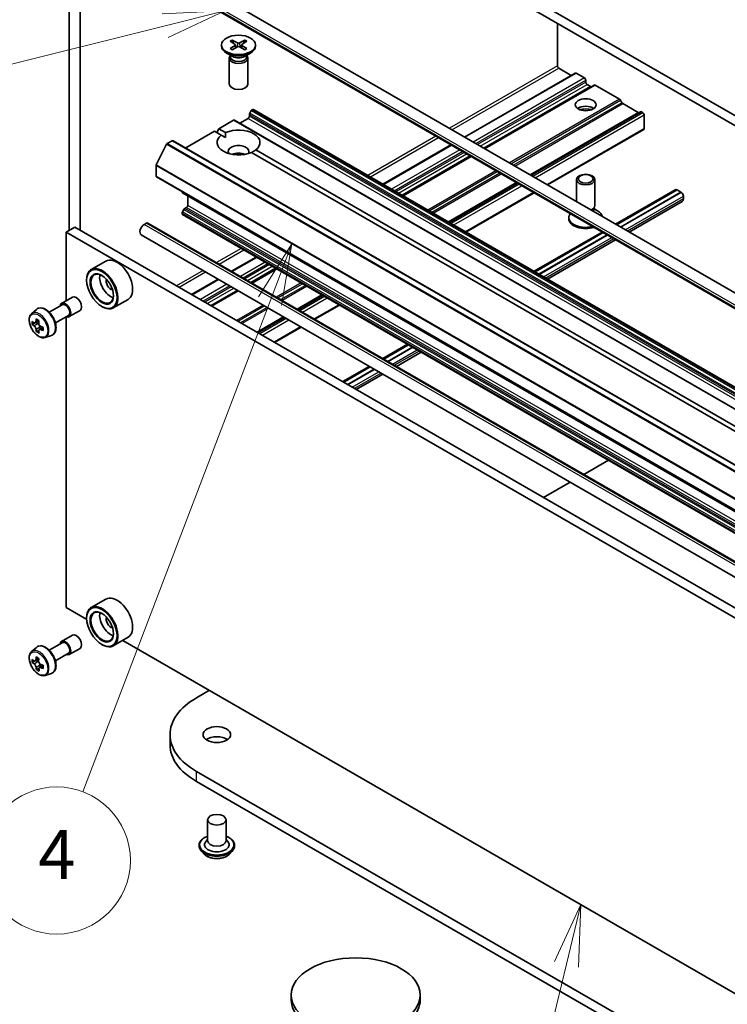
# Model space of a CAD drawing. Units: millimetres. Extents: x 7 to 8669, y 4 to 1550.
# Drawn here: x 136 to 151, y 48 to 68 of the extents above; entities that cross this region are included whole.
import ezdxf

# ---------------------------------------------------------------- set-up
doc = ezdxf.new("R2010")
doc.units = ezdxf.units.MM
doc.header["$LTSCALE"] = 0.5
for name, color, linetype, lineweight in [('Symbol (TK)', 100, 'Continuous', 18), ('Visible (ISO)', 7, 'Continuous', 35), ('Visible Narrow (ISO)', 7, 'Continuous', 25)]:
    doc.layers.add(name, color=color, linetype=linetype, lineweight=lineweight)
doc.styles.add('Note Text (TK2)', font='MS PGothic.ttf')

# ---------------------------------------------------------------- blocks, each defined once
blk = doc.blocks.new('Balloon4')
at = {"layer": 'Symbol (TK)', "color": 100}
for p, q in [((283.856, 126.876), (282.499, 124.717)), ((282.966, 124.539), (283.856, 126.876)), ((283.434, 124.362), (283.856, 126.876)), ((282.966, 124.539), (275.346, 104.533))]:
    blk.add_line(p, q, dxfattribs=at)
at = {"layer": 'Symbol (TK)'}
blk.add_circle((274.279, 101.733), 3, dxfattribs=at)
at = {"layer": 'Symbol (TK)', "color": 7, "insert": (274.279, 101.715), "char_height": 2, "attachment_point": 5, "style": 'Note Text (TK2)'}
blk.add_mtext('4', dxfattribs=at)
blk = doc.blocks.new('Balloon5')
at = {"layer": 'Symbol (TK)', "color": 100}
for p, q in [((295.631, 99.935), (294.559, 97.622)), ((295.045, 97.505), (295.631, 99.935)), ((295.531, 97.388), (295.631, 99.935)), ((295.045, 97.505), (292.803, 88.199))]:
    blk.add_line(p, q, dxfattribs=at)
at = {"layer": 'Symbol (TK)'}
blk.add_circle((292.103, 85.293), 3, dxfattribs=at)
at = {"layer": 'Symbol (TK)', "color": 7, "insert": (292.103, 85.287), "char_height": 2, "attachment_point": 5, "style": 'Note Text (TK2)'}
blk.add_mtext('5', dxfattribs=at)
blk = doc.blocks.new('Balloon12')
at = {"layer": 'Symbol (TK)', "color": 100}
for p, q in [((281.123, 136.372), (278.576, 136.249)), ((278.698, 135.764), (281.123, 136.372)), ((278.82, 135.279), (281.123, 136.372)), ((278.698, 135.764), (270.59, 133.73))]:
    blk.add_line(p, q, dxfattribs=at)
at = {"layer": 'Symbol (TK)'}
blk.add_circle((267.691, 133.003), 3, dxfattribs=at)
at = {"layer": 'Symbol (TK)', "color": 7, "insert": (267.691, 132.997), "char_height": 2, "attachment_point": 5, "style": 'Note Text (TK2)'}
blk.add_mtext('9', dxfattribs=at)

msp = doc.modelspace()

# ---------------------------------------------------------------- linework, layer by layer
at = {"layer": 'Visible (ISO)'}
for p, q in [((174.4558, 52.4782), (139.9843, 72.3803)), ((139.9843, 72.1762), (174.4558, 52.2741)), ((137.3945, 69.5472), (137.3945, 63.7153)), ((137.6155, 63.7153), (137.6155, 69.145)), ((175.5082, 48.256), (140.0645, 68.7194)), ((175.3703, 48.0171), (139.9265, 68.4805)), ((147.3382, 67.9304), (147.3382, 67.0629)), ((140.4979, 67.4912), (140.4979, 67.4661)), ((140.6698, 67.5649), (140.7721, 67.5024)), ((140.6698, 67.4176), (140.7721, 67.4801)), ((140.7141, 67.5905), (140.8224, 67.5314)), ((140.7141, 67.392), (140.8224, 67.4511)), ((140.738, 67.5232), (140.7219, 67.58)), ((140.7797, 67.4922), (140.7863, 67.4314)), ((140.9692, 67.5905), (140.861, 67.5314)), ((140.9692, 67.392), (140.861, 67.4511)), ((140.9036, 67.4922), (140.8971, 67.4314)), ((141.0136, 67.5649), (140.9112, 67.5024)), ((141.0136, 67.4176), (140.9112, 67.4801)), ((140.9614, 67.58), (140.9453, 67.5232)), ((141.1854, 67.4912), (141.1854, 67.4661)), ((140.7226, 67.2541), (140.5986, 67.3257)), ((140.6733, 67.2698), (140.6663, 67.259)), ((140.6733, 67.2826), (140.6733, 67.2521)), ((140.9607, 67.2541), (141.0847, 67.3257)), ((141.01, 67.2826), (141.01, 67.2521)), ((141.01, 67.2698), (141.0171, 67.259)), ((140.6542, 67.2208), (140.6542, 66.6904)), ((141.0292, 67.2208), (141.0292, 66.6904)), ((147.6995, 66.9168), (145.4432, 65.6141)), ((147.3647, 67.017), (147.6189, 66.8702)), ((147.7183, 66.9149), (147.8862, 66.818)), ((148.0862, 66.6731), (145.8475, 65.3806)), ((147.9127, 66.772), (147.9127, 66.7312)), ((147.9393, 66.6853), (148.0122, 66.6431)), ((148.6044, 66.3829), (148.1049, 66.6713)), ((148.6519, 66.3134), (148.6232, 66.3631)), ((148.9801, 66.115), (148.6706, 66.2937)), ((141.0626, 66.0372), (141.0626, 66.0755)), ((141.0991, 66.1513), (141.0704, 66.1017)), ((141.1178, 66.1711), (141.1245, 66.175)), ((174.7308, 46.785), (141.1433, 66.1768)), ((149.0275, 66.1297), (146.7888, 64.8371)), ((149.0795, 66.1086), (149.0463, 66.1278)), ((149.106, 65.7871), (149.106, 66.0627)), ((140.4439, 65.782), (140.7423, 65.9543)), ((174.3486, 46.5644), (140.7611, 65.9562)), ((140.8682, 65.8943), (141.0361, 65.9913)), ((139.7655, 65.3903), (140.3555, 65.731)), ((140.4913, 65.6526), (140.3555, 65.731)), ((140.3997, 65.7055), (140.4439, 65.782)), ((140.4439, 65.782), (140.5797, 65.7037)), ((140.5765, 65.6034), (140.4913, 65.6526)), ((147.1357, 64.6369), (149.0982, 65.77)), ((139.378, 65.4654), (139.1664, 65.0501)), ((139.3915, 65.4806), (139.4893, 65.5371)), ((173.0957, 46.1471), (139.5081, 65.5389)), ((145.1673, 65.4548), (143.7806, 64.6542)), ((157.003, 56.1196), (141.1037, 65.2991)), ((141.1921, 65.3501), (157.0914, 56.1706)), ((139.1623, 64.8175), (139.1623, 65.0347)), ((145.5716, 65.2213), (144.1849, 64.4207)), ((172.7576, 45.4086), (139.1701, 64.8004)), ((146.5129, 64.6779), (145.1262, 63.8773)), ((147.7252, 64.2965), (147.7252, 64.7461)), ((148.1002, 64.2157), (148.1002, 64.7461)), ((139.6926, 64.4934), (139.6926, 64.4987)), ((139.7004, 64.4763), (173.288, 45.0845)), ((145.4731, 63.677), (146.8598, 64.4776)), ((148.5224, 63.8363), (149.7376, 64.5379)), ((149.7733, 64.5343), (148.5433, 63.8242)), ((149.8529, 64.4884), (148.6229, 63.7783)), ((149.8529, 64.4864), (148.6246, 63.7772)), ((149.7689, 64.5348), (149.7715, 64.5333)), ((149.7733, 64.5343), (149.8529, 64.4884)), ((149.8529, 64.4884), (149.8529, 64.4864)), ((149.8529, 64.4864), (149.8573, 64.4838)), ((139.8075, 64.2205), (139.8075, 64.4144)), ((148.7983, 63.677), (149.8756, 64.299)), ((149.9015, 64.4073), (149.9015, 64.3562)), ((139.6926, 64.0521), (139.6926, 64.0598)), ((139.7291, 64.1356), (139.7004, 64.0859)), ((173.288, 44.6431), (139.7004, 64.0349)), ((139.7478, 64.1554), (139.781, 64.1746)), ((148.0702, 64.1501), (148.0881, 64.1774)), ((148.0811, 64.1137), (148.0811, 64.1667)), ((148.0811, 64.1539), (148.1558, 64.1108)), ((138.9219, 63.8316), (138.9661, 63.8571)), ((138.9973, 63.8602), (172.4081, 44.5705)), ((147.569, 63.9453), (147.569, 63.9704)), ((137.505, 63.7791), (137.3282, 63.677)), ((137.3282, 62.2755), (137.3282, 63.677)), ((137.3282, 63.677), (170.8716, 44.3107)), ((137.505, 63.7791), (171.0484, 44.4128)), ((146.8598, 62.8764), (148.2465, 63.677)), ((148.2674, 63.6649), (146.8807, 62.8643)), ((138.8594, 63.6213), (172.2702, 44.3316)), ((148.347, 63.619), (146.9603, 62.8184)), ((148.3488, 63.618), (146.9621, 62.8173)), ((147.1357, 62.7171), (148.5224, 63.5177)), ((138.1418, 63.0844), (137.8413, 62.9109)), ((141.2042, 63.1667), (140.7014, 62.8764)), ((141.6085, 62.9333), (141.1057, 62.643)), ((137.7481, 62.6947), (137.7481, 62.7049)), ((140.4255, 62.7171), (139.8849, 62.405)), ((140.8298, 62.4837), (140.2892, 62.1716)), ((137.2369, 62.2227), (137.4578, 62.3503)), ((138.5918, 62.3049), (138.2913, 62.1314)), ((142.5498, 62.3898), (142.047, 62.0995)), ((136.6263, 62.0127), (136.7262, 62.1005)), ((136.9865, 62.0421), (137.2525, 62.1956)), ((137.3931, 61.9521), (137.6141, 62.0796)), ((138.0574, 62.1588), (138.0663, 62.1537)), ((142.3939, 61.8992), (142.8967, 62.1895)), ((136.6968, 61.8235), (136.6406, 61.7911)), ((136.7756, 61.8682), (136.7019, 61.8256)), ((136.7152, 61.8333), (136.7553, 61.8109)), ((137.1115, 61.8256), (137.3775, 61.9791)), ((137.3282, 56.0223), (137.3282, 61.9507)), ((141.7711, 61.9402), (141.2306, 61.6281)), ((136.7749, 61.6773), (136.7248, 61.6484)), ((136.8597, 61.7324), (136.784, 61.6886)), ((136.7979, 61.7386), (136.7985, 61.697)), ((141.5774, 61.4278), (142.118, 61.7399)), ((136.906, 61.5283), (137.032, 61.5709)), ((143.7806, 61.0986), (144.2834, 61.3889)), ((144.3044, 61.3768), (143.8015, 61.0865)), ((144.3839, 61.3309), (143.8811, 61.0406)), ((144.3857, 61.3299), (143.8829, 61.0396)), ((144.0565, 60.9393), (144.5593, 61.2296)), ((142.9641, 60.6272), (143.5047, 60.9393)), ((143.5257, 60.9272), (142.9851, 60.6151)), ((143.6052, 60.8813), (143.0646, 60.5692)), ((143.607, 60.8803), (143.0664, 60.5682)), ((143.24, 60.468), (143.7806, 60.78)), ((147.8718, 58.7365), (148.3746, 59.0268)), ((147.0554, 58.2652), (147.5959, 58.5773)), ((137.7489, 55.7795), (137.3282, 56.0223)), ((138.1418, 56.1952), (137.8413, 56.0217)), ((137.7481, 55.8055), (137.7481, 55.8157)), ((137.2369, 55.3335), (137.4578, 55.4611)), ((138.5918, 55.4157), (138.2913, 55.2422)), ((136.6263, 55.1235), (136.7262, 55.2113)), ((136.9865, 55.1529), (137.2525, 55.3064)), ((138.0574, 55.2696), (138.0663, 55.2645)), ((153.482, 46.696), (138.4853, 55.3543)), ((137.1115, 54.9364), (137.3775, 55.0899)), ((137.3931, 55.0629), (137.6141, 55.1905)), ((136.7149, 54.9421), (136.6411, 54.8994)), ((136.7735, 54.9777), (136.7007, 54.9357)), ((136.7149, 54.9438), (136.7149, 54.9421)), ((136.7149, 54.9421), (136.7558, 54.92)), ((136.8601, 54.8435), (136.7851, 54.8002)), ((136.7991, 54.8482), (136.8003, 54.8089)), ((136.7751, 54.7855), (136.7267, 54.7576)), ((136.906, 54.6391), (137.032, 54.6817)), ((139.9843, 54.1827), (140.2495, 54.3358)), ((139.4461, 53.2284), (139.4461, 53.4325)), ((165.446, 37.9821), (139.9843, 52.6824)), ((139.9843, 52.4782), (165.446, 37.7779)), ((140.2122, 51.6975), (140.2122, 51.2688)), ((140.5872, 51.6975), (140.5872, 51.2688)), ((140.2122, 51.294), (140.1755, 51.2509)), ((140.5872, 51.294), (140.624, 51.2509)), ((140.0372, 51.1769), (140.0372, 51.1728)), ((140.1434, 50.9974), (140.0814, 51.0665)), ((140.6561, 50.9974), (140.7181, 51.0665)), ((140.7622, 51.1769), (140.7622, 51.1728)), ((141.9157, 48.0232), (141.9157, 48.1253)), ((144.5407, 48.0232), (144.5407, 48.1253))]:
    msp.add_line(p, q, dxfattribs=at)
for centre, major_axis in [((140.8417, 67.4912), (-0.3438, 0)), ((147.9127, 66.2719), (-0.2125, 0)), ((147.9127, 64.7461), (-0.1875, 0)), ((147.9127, 64.7618), (0.1492, 0)), ((138.0574, 62.516), (-0.2188, 0.3789)), ((138.0574, 62.516), (0.1688, -0.2923)), ((138.0574, 55.6269), (-0.2188, 0.3789)), ((138.0574, 55.6269), (0.1688, -0.2923)), ((140.3997, 53.4325), (-0.2812, 0)), ((140.3997, 51.6975), (-0.1875, 0)), ((143.2282, 48.1253), (1.3125, 0))]:
    msp.add_ellipse(centre, major_axis=major_axis, ratio=0.5773503, dxfattribs=at)
for centre, major_axis, ratio, start_param, end_param in [((140.8417, 67.4661), (0.3438, 0), 0.5773503, 3.1415927, 6.2831853), ((140.7517, 67.4912), (0.0281, 0), 0.5773503, 5.5259224, 7.0404483), ((140.8417, 67.5432), (0.0281, 0), 0.5773503, 3.955126, 5.4696519), ((140.8417, 67.4393), (-0.0281, 0), 0.5773503, 3.955126, 5.4696519), ((140.9317, 67.4912), (-0.0281, 0), 0.5773503, 5.5259224, 7.0404483), ((140.8417, 67.2208), (0.1875, 0), 0.5773503, 2.7802255, 6.6445524), ((140.8417, 67.2521), (0.1683, 0), 0.5773503, 3.1415927, 6.2831853), ((140.8417, 67.3228), (-0.1683, 0), 0.5773503, 0.7853982, 2.3561945), ((147.3647, 67.0476), (-0.0187, 0.0325), 0.5773503, 0.7853982, 2.3561945), ((147.7183, 66.8843), (-0.0187, 0.0325), 0.5773503, 5.4977871, 6.2831853), ((140.8417, 66.6904), (0.1875, 0), 0.5773503, 3.1415927, 6.2831853), ((147.8862, 66.7873), (-0.0188, 0.0325), 0.5773503, 3.9269908, 5.4977871), ((147.9393, 66.7159), (-0.0187, 0.0325), 0.5773503, 0.7853982, 2.3561945), ((148.0122, 66.6738), (0.0187, -0.0325), 0.5773503, 5.4977871, 6.2831853), ((148.1049, 66.6407), (-0.0187, 0.0325), 0.5773503, 5.4977871, 6.2831853), ((147.9127, 66.1188), (0.2125, 0), 0.5773503, 0.6737459, 2.4678467), ((148.6044, 66.3523), (-0.0187, 0.0325), 0.5773503, 4.712389, 5.4977871), ((148.6706, 66.3243), (-0.0187, 0.0325), 0.5773503, 1.5707963, 2.3561945), ((141.0361, 66.0219), (-0.0188, -0.0325), 0.5773503, 0.7853982, 2.3561945), ((141.0892, 66.0908), (-0.0187, -0.0325), 0.5773503, 4.712389, 5.4977871), ((141.1178, 66.1405), (-0.0187, -0.0325), 0.5773503, 3.9269908, 4.712389), ((141.1245, 66.1443), (0.0187, 0.0325), 0.5773503, 0, 0.7853982), ((147.9127, 65.9351), (-0.4375, 0), 0.5773503, 4.4052971, 5.0194809), ((148.9801, 66.1456), (0.0188, -0.0325), 0.5773503, 5.4977871, 6.2831853), ((149.0463, 66.0972), (-0.0187, 0.0325), 0.5773503, 5.4977871, 6.2831853), ((149.0795, 66.078), (-0.0188, 0.0325), 0.5773503, 3.9269908, 5.4977871), ((140.7423, 65.9237), (0.0187, 0.0325), 0.5773503, 0, 0.7853982), ((140.8417, 65.5014), (-0.4375, 0), 0.5773503, 5.6411347, 8.4960322), ((140.8417, 65.5014), (0.4375, 0), 0.5773503, 5.6411347, 8.4960322), ((149.0795, 65.8024), (0.0188, -0.0325), 0.5773503, 0, 0.7853982), ((139.3915, 65.4602), (-0.0125, -0.0217), 0.5773503, 3.9269908, 4.8030489), ((139.4893, 65.5065), (0.0187, 0.0325), 0.5773503, 0, 0.7853982), ((140.8417, 65.3176), (0.2125, 0), 0.5773503, 5.9439605, 9.7640027), ((140.8417, 65.1646), (-0.2125, 0), 0.5773503, 4.0406381, 5.3841399), ((139.18, 65.0449), (-0.0125, -0.0217), 0.5773503, 4.8030489, 5.4977871), ((139.1888, 64.8329), (-0.0187, -0.0325), 0.5773503, 5.4977871, 6.2831853), ((139.7191, 64.5087), (-0.0187, -0.0325), 0.5773503, 5.4977871, 6.2831853), ((149.7689, 64.4838), (-0.0312, 0.0541), 0.5773503, 5.4977871, 6.2831853), ((149.8573, 64.4328), (0.0312, -0.0541), 0.5773503, 0.7853982, 2.3561945), ((149.8131, 64.4073), (0.0625, -0.1083), 0.5773503, 0, 0.7853982), ((139.7191, 64.0751), (-0.0187, -0.0325), 0.5773503, 4.712389, 5.4977871), ((139.7191, 64.0674), (-0.0187, -0.0325), 0.5773503, 5.4977871, 6.2831853), ((139.7478, 64.1248), (-0.0187, -0.0325), 0.5773503, 3.9269908, 4.712389), ((139.781, 64.2052), (-0.0188, -0.0325), 0.5773503, 0.7853982, 2.3561945), ((147.9127, 63.9704), (-0.3437, 0), 0.5773503, 5.8649276, 8.2722393), ((147.9127, 64.2157), (0.1875, 0), 0.5773503, 5.3173775, 6.2831853), ((147.9127, 64.1844), (0.1683, 0), 0.5773503, 5.5256944, 5.9218182), ((147.9127, 64.1137), (0.1683, 0), 0.5773503, 6.0714628, 6.2831853), ((147.9127, 63.9704), (0.3437, 0), 0.5773503, 0.103024, 0.7853982), ((138.9219, 63.7296), (-0.0625, -0.1083), 0.5773503, 3.9269908, 6.2831853), ((138.9661, 63.8061), (0.0312, 0.0541), 0.5773503, 0, 0.7853982), ((147.9127, 63.9453), (-0.3437, 0), 0.5773503, 0, 2.0835683), ((138.3668, 62.6947), (0.225, -0.3897), 0.5773503, 0, 3.1415927), ((138.0663, 62.5211), (0.225, -0.3897), 0.5773503, 5.4977871, 10.2101761), ((138.0663, 62.5211), (0.1625, -0.2815), 0.5773503, 2.375245, 7.049533), ((138.2431, 62.6232), (0.1625, -0.2815), 0.5773503, 3.7167041, 5.7080739), ((138.2431, 62.6232), (-0.0687, 0.1191), 0.5773503, 0.4327472, 2.7088454), ((137.315, 62.0874), (-0.0781, 0.1353), 0.5773503, 2.4980915, 6.9266864), ((137.536, 62.215), (-0.0781, 0.1353), 0.5773503, 3.1415927, 6.2831853), ((137.315, 62.0874), (-0.0625, 0.1083), 0.5773503, 3.1415927, 6.2831853), ((137.2728, 62.1885), (-0.4367, -0.7818), 0.5866657, 5.4458867, 5.5331529), ((137.3828, 62.159), (-0.9081, -0.0127), 0.567882, 0.604496, 0.6687974), ((137.3556, 62.1422), (-0.4429, -0.7929), 0.5866657, 5.3166204, 5.3809217), ((137.3815, 62.2554), (-0.8954, -0.0125), 0.567882, 0.7337624, 0.8210286), ((137.4109, 62.1114), (0.4429, 0.7929), 0.5866657, 2.1750277, 2.2393291), ((137.3837, 62.0947), (0.9081, 0.0127), 0.567882, 3.7460887, 3.8103901), ((137.3556, 62.1422), (-0.4429, -0.7929), 0.5866657, 5.5981179, 5.6624192), ((137.3851, 61.9982), (0.8954, 0.0125), 0.567882, 3.875355, 3.9626212), ((136.756, 61.762), (0.0297, -0.0514), 0.5773503, 1.8345598, 2.3724624), ((137.4109, 62.1114), (0.4429, 0.7929), 0.5866657, 2.4565252, 2.5208266), ((136.756, 61.762), (0.0297, -0.0514), 0.5773503, 0.801666, 1.3897367), ((137.3828, 62.159), (-0.9081, -0.0127), 0.567882, 0.8859936, 0.9502949), ((137.3837, 62.0947), (0.9081, 0.0127), 0.567882, 4.0275862, 4.0918876), ((137.4937, 62.0651), (0.4367, 0.7818), 0.5866657, 2.3042941, 2.3915602), ((138.3668, 55.8055), (0.225, -0.3897), 0.5773503, 0, 3.1415927), ((138.0663, 55.632), (0.225, -0.3897), 0.5773503, 5.4977871, 10.2101761), ((138.0663, 55.632), (0.1625, -0.2815), 0.5773503, 2.375245, 7.049533), ((138.2431, 55.734), (0.1625, -0.2815), 0.5773503, 3.7167041, 5.7080739), ((138.2431, 55.734), (-0.0687, 0.1191), 0.5773503, 0.4327472, 2.7088454), ((137.536, 55.3258), (-0.0781, 0.1353), 0.5773503, 3.1415927, 6.2831853), ((137.315, 55.1982), (-0.0781, 0.1353), 0.5773503, 2.4980915, 6.9266864), ((137.315, 55.1982), (-0.0625, 0.1083), 0.5773503, 3.1415927, 6.2831853), ((137.3557, 55.2525), (-0.4308, -0.7996), 0.5962948, 5.3076333, 5.3719347), ((137.3796, 55.3672), (-0.8952, -0.0255), 0.5577627, 0.7256249, 0.812891), ((137.2728, 55.2971), (-0.4248, -0.7884), 0.5962948, 5.4368997, 5.5241659), ((137.3823, 55.27), (-0.9079, -0.0258), 0.5577627, 0.5963585, 0.6606599), ((137.3842, 55.2052), (0.9079, 0.0258), 0.5577627, 3.7379512, 3.8022525), ((137.3557, 55.2525), (-0.4308, -0.7996), 0.5962948, 5.5891309, 5.6534322), ((136.7572, 54.8708), (0.0297, -0.0514), 0.5773503, 1.8719184, 2.3895705), ((137.4109, 55.2227), (0.4308, 0.7996), 0.5962948, 2.1660407, 2.230342), ((136.7572, 54.8708), (0.0297, -0.0514), 0.5773503, 0.8187742, 1.4392093), ((137.3823, 55.27), (-0.9079, -0.0258), 0.5577627, 0.877856, 0.9421574), ((137.3842, 55.2052), (0.9079, 0.0258), 0.5577627, 4.0194487, 4.08375), ((137.4937, 55.1781), (0.4248, 0.7884), 0.5962948, 2.295307, 2.3825732), ((137.3869, 55.108), (0.8952, 0.0255), 0.5577627, 3.8672175, 3.9544837), ((137.4109, 55.2227), (0.4308, 0.7996), 0.5962948, 2.4475382, 2.5118396), ((141.2836, 53.4325), (-1.8375, 0), 0.5773503, 5.4977871, 7.0685835), ((140.3997, 53.2284), (-0.2813, 0), 0.5773503, 3.8212665, 5.6035115), ((141.2836, 53.2284), (-1.8375, 0), 0.5773503, 0, 0.7853982), ((140.3997, 51.1872), (0.25, 0), 0.5773503, 2.6838305, 6.7409474), ((140.3997, 51.2688), (0.1875, 0), 0.5773503, 3.1415927, 6.2831853), ((143.2282, 48.0232), (-1.3125, 0), 0.5773503, 0, 3.1415927)]:
    msp.add_ellipse(centre, major_axis=major_axis, ratio=ratio, start_param=start_param, end_param=end_param, dxfattribs=at)
for points, knots in [([(140.7141, 67.5905), (140.7153, 67.5898), (140.7166, 67.5888), (140.7186, 67.5866), (140.7197, 67.5851), (140.721, 67.5826), (140.7216, 67.5812), (140.7219, 67.58)], [0.015165368, 0.015165368, 0.015165368, 0.015165368, 0.018975309, 0.018975309, 0.022733454, 0.022733454, 0.025767724, 0.025767724, 0.025767724, 0.025767724]), ([(140.9614, 67.58), (140.9618, 67.5812), (140.9623, 67.5826), (140.9636, 67.5851), (140.9647, 67.5866), (140.9668, 67.5888), (140.9681, 67.5898), (140.9692, 67.5905)], [0.034618354, 0.034618354, 0.034618354, 0.034618354, 0.037652624, 0.037652624, 0.04141077, 0.04141077, 0.045220711, 0.045220711, 0.045220711, 0.045220711]), ([(140.6698, 67.4176), (140.6709, 67.4182), (140.6722, 67.4187), (140.6743, 67.4189), (140.6754, 67.4187), (140.6764, 67.4181), (140.6766, 67.418), (140.6768, 67.4178)], [0.0151653677, 0.0151653677, 0.0151653677, 0.0151653677, 0.0189753085, 0.0189753085, 0.0227334537, 0.0227334537, 0.0235838506, 0.0235838506, 0.0235838506, 0.0235838506]), ([(140.7176, 67.3939), (140.7151, 67.395), (140.7127, 67.3961), (140.7071, 67.3988), (140.704, 67.4004), (140.698, 67.4036), (140.6951, 67.4053), (140.6895, 67.4087), (140.6868, 67.4105), (140.6816, 67.4141), (140.6792, 67.4159), (140.6768, 67.4178)], [6.14517036, 6.14517036, 6.14517036, 6.14517036, 6.19166629, 6.19166629, 6.25288333, 6.25288333, 6.31410037, 6.31410037, 6.37531741, 6.37531741, 6.43653445, 6.43653445, 6.43653445, 6.43653445]), ([(141.0066, 67.4178), (141.0042, 67.4159), (141.0017, 67.4141), (140.9965, 67.4105), (140.9938, 67.4087), (140.9882, 67.4053), (140.9853, 67.4036), (140.9794, 67.4004), (140.9763, 67.3988), (140.9707, 67.3961), (140.9682, 67.395), (140.9657, 67.3939)], [4.55903983, 4.55903983, 4.55903983, 4.55903983, 4.62025688, 4.62025688, 4.68147392, 4.68147392, 4.74269096, 4.74269096, 4.803908, 4.803908, 4.85040393, 4.85040393, 4.85040393, 4.85040393]), ([(141.0066, 67.4178), (141.0068, 67.418), (141.0069, 67.4181), (141.008, 67.4187), (141.0091, 67.4189), (141.0112, 67.4187), (141.0125, 67.4182), (141.0136, 67.4176)], [0.0368022275, 0.0368022275, 0.0368022275, 0.0368022275, 0.0376526245, 0.0376526245, 0.0414107697, 0.0414107697, 0.0452207105, 0.0452207105, 0.0452207105, 0.0452207105]), ([(136.7262, 62.1005), (136.7408, 62.1134), (136.7584, 62.1225), (136.7968, 62.1319), (136.8175, 62.1321), (136.8619, 62.1242), (136.8857, 62.1152), (136.9334, 62.0884), (136.9573, 62.0703), (137.0021, 62.0272), (137.0231, 62.0023), (137.0601, 61.9483), (137.0762, 61.9193), (137.102, 61.8597), (137.1117, 61.8292), (137.1237, 61.7695), (137.126, 61.7402), (137.1222, 61.6858), (137.1163, 61.6606), (137.096, 61.6184), (137.0822, 61.6009), (137.055, 61.5807), (137.0438, 61.5749), (137.032, 61.5709)], [5.3991117, 5.3991117, 5.3991117, 5.3991117, 5.6806088, 5.6806088, 5.9665717, 5.9665717, 6.285416, 6.285416, 6.618926, 6.618926, 6.951521, 6.951521, 7.2823022, 7.2823022, 7.6132945, 7.6132945, 7.9463414, 7.9463414, 8.2789721, 8.2789721, 8.5898148, 8.5898148, 8.7705909, 8.7705909, 8.7705909, 8.7705909]), ([(136.6263, 62.0127), (136.6129, 62.0009), (136.6022, 61.9859), (136.5858, 61.9496), (136.5808, 61.9279), (136.5773, 61.8797), (136.5793, 61.8529), (136.5902, 61.798), (136.5991, 61.7699), (136.6228, 61.7152), (136.6375, 61.6886), (136.6713, 61.6394), (136.6904, 61.6167), (136.7314, 61.5775), (136.7532, 61.5609), (136.798, 61.5358), (136.8209, 61.5273), (136.8648, 61.5205), (136.8859, 61.5217), (136.9055, 61.5281), (136.9057, 61.5282), (136.906, 61.5283)], [0.8840736, 0.8840736, 0.8840736, 0.8840736, 1.1625698, 1.1625698, 1.4743886, 1.4743886, 1.8080236, 1.8080236, 2.1423651, 2.1423651, 2.4744475, 2.4744475, 2.8063021, 2.8063021, 3.1401329, 3.1401329, 3.4748571, 3.4748571, 3.7915539, 3.7915539, 3.7957797, 3.7957797, 3.7957797, 3.7957797]), ([(136.6748, 61.8292), (136.6795, 61.826), (136.6846, 61.8238), (136.6942, 61.8226), (136.6987, 61.8236), (136.7061, 61.8281), (136.7094, 61.8319), (136.7141, 61.842), (136.7156, 61.8482), (136.7161, 61.8547)], [0, 0, 0, 0, 0.017936943, 0.017936943, 0.035873886, 0.035873886, 0.053810829, 0.053810829, 0.071747772, 0.071747772, 0.071747772, 0.071747772]), ([(136.7713, 61.8238), (136.7708, 61.8174), (136.7715, 61.8099), (136.7753, 61.7951), (136.7784, 61.7877), (136.786, 61.7748), (136.7909, 61.7685), (136.802, 61.7582), (136.8082, 61.7541), (136.814, 61.7515)], [0, 0, 0, 0, 0.017936943, 0.017936943, 0.035873886, 0.035873886, 0.053810829, 0.053810829, 0.071747772, 0.071747772, 0.071747772, 0.071747772]), ([(136.7183, 61.6926), (136.7177, 61.6984), (136.7161, 61.7052), (136.7109, 61.7193), (136.7075, 61.7265), (136.6999, 61.7394), (136.6953, 61.7459), (136.6855, 61.757), (136.6804, 61.7617), (136.6757, 61.7649)], [0, 0, 0, 0, 0.017936943, 0.017936943, 0.035873886, 0.035873886, 0.053810829, 0.053810829, 0.071747772, 0.071747772, 0.071747772, 0.071747772]), ([(136.8149, 61.6872), (136.8091, 61.6898), (136.803, 61.6914), (136.792, 61.6918), (136.7872, 61.6906), (136.7798, 61.6861), (136.7768, 61.6825), (136.7734, 61.6732), (136.7729, 61.6675), (136.7736, 61.6618)], [0, 0, 0, 0, 0.017936943, 0.017936943, 0.035873886, 0.035873886, 0.053810829, 0.053810829, 0.071747772, 0.071747772, 0.071747772, 0.071747772]), ([(136.7262, 55.2113), (136.7408, 55.2242), (136.7584, 55.2333), (136.7968, 55.2427), (136.8175, 55.2429), (136.8619, 55.235), (136.8857, 55.226), (136.9334, 55.1992), (136.9573, 55.1811), (137.0021, 55.1381), (137.0231, 55.1132), (137.0601, 55.0592), (137.0762, 55.0301), (137.102, 54.9705), (137.1117, 54.94), (137.1237, 54.8803), (137.126, 54.851), (137.1222, 54.7966), (137.1163, 54.7714), (137.096, 54.7292), (137.0822, 54.7117), (137.055, 54.6915), (137.0438, 54.6857), (137.032, 54.6817)], [3.8454235, 3.8454235, 3.8454235, 3.8454235, 4.1269206, 4.1269206, 4.4128835, 4.4128835, 4.7317278, 4.7317278, 5.0652378, 5.0652378, 5.3978328, 5.3978328, 5.7286139, 5.7286139, 6.0596063, 6.0596063, 6.3926532, 6.3926532, 6.7252839, 6.7252839, 7.0361266, 7.0361266, 7.2169027, 7.2169027, 7.2169027, 7.2169027]), ([(136.6263, 55.1235), (136.6129, 55.1117), (136.6022, 55.0967), (136.5858, 55.0604), (136.5808, 55.0387), (136.5773, 54.9905), (136.5793, 54.9637), (136.5902, 54.9088), (136.5991, 54.8807), (136.6228, 54.826), (136.6375, 54.7994), (136.6713, 54.7502), (136.6904, 54.7275), (136.7314, 54.6883), (136.7532, 54.6717), (136.798, 54.6466), (136.8209, 54.6381), (136.8648, 54.6313), (136.8859, 54.6325), (136.9055, 54.6389), (136.9057, 54.639), (136.906, 54.6391)], [2.4377618, 2.4377618, 2.4377618, 2.4377618, 2.716258, 2.716258, 3.0280768, 3.0280768, 3.3617118, 3.3617118, 3.6960533, 3.6960533, 4.0281357, 4.0281357, 4.3599903, 4.3599903, 4.6938211, 4.6938211, 5.0285453, 5.0285453, 5.3452421, 5.3452421, 5.3494679, 5.3494679, 5.3494679, 5.3494679]), ([(136.6743, 54.9389), (136.679, 54.9357), (136.6841, 54.9337), (136.6936, 54.9327), (136.6981, 54.9339), (136.7053, 54.9386), (136.7086, 54.9425), (136.7131, 54.9528), (136.7145, 54.9591), (136.7149, 54.9656)], [0, 0, 0, 0, 0.017936943, 0.017936943, 0.035873886, 0.035873886, 0.053810829, 0.053810829, 0.071747772, 0.071747772, 0.071747772, 0.071747772]), ([(136.7195, 54.8022), (136.7188, 54.8081), (136.7171, 54.8149), (136.7118, 54.829), (136.7082, 54.8362), (136.7005, 54.849), (136.6958, 54.8554), (136.686, 54.8664), (136.6809, 54.8709), (136.6762, 54.8741)], [0, 0, 0, 0, 0.017936943, 0.017936943, 0.035873886, 0.035873886, 0.053810829, 0.053810829, 0.071747772, 0.071747772, 0.071747772, 0.071747772]), ([(136.7701, 54.9358), (136.7697, 54.9293), (136.7705, 54.9219), (136.7744, 54.907), (136.7776, 54.8997), (136.7854, 54.8869), (136.7904, 54.8806), (136.8015, 54.8704), (136.8077, 54.8664), (136.8135, 54.8639)], [0, 0, 0, 0, 0.017936943, 0.017936943, 0.035873886, 0.035873886, 0.053810829, 0.053810829, 0.071747772, 0.071747772, 0.071747772, 0.071747772]), ([(136.8153, 54.7991), (136.8095, 54.8016), (136.8034, 54.8031), (136.7926, 54.8033), (136.7878, 54.802), (136.7806, 54.7972), (136.7776, 54.7935), (136.7744, 54.784), (136.774, 54.7783), (136.7748, 54.7725)], [0, 0, 0, 0, 0.017936943, 0.017936943, 0.035873886, 0.035873886, 0.053810829, 0.053810829, 0.071747772, 0.071747772, 0.071747772, 0.071747772]), ([(140.0372, 51.1769), (140.0372, 51.1993), (140.0431, 51.2216), (140.066, 51.2643), (140.0834, 51.2846), (140.1282, 51.3215), (140.156, 51.3379), (140.1955, 51.3546), (140.2038, 51.3579), (140.2122, 51.3609)], [2.0668861, 2.0668861, 2.0668861, 2.0668861, 2.3665967, 2.3665967, 2.6790077, 2.6790077, 3.0035007, 3.0035007, 3.0864157, 3.0864157, 3.0864157, 3.0864157]), ([(140.5872, 51.3609), (140.5989, 51.3567), (140.6102, 51.3522), (140.6519, 51.3333), (140.6789, 51.3163), (140.7226, 51.2778), (140.7393, 51.2562), (140.758, 51.215), (140.7622, 51.196), (140.7622, 51.1769)], [4.1889492, 4.1889492, 4.1889492, 4.1889492, 4.3031681, 4.3031681, 4.6289655, 4.6289655, 4.9528805, 4.9528805, 5.2084788, 5.2084788, 5.2084788, 5.2084788]), ([(140.0814, 51.0665), (140.0758, 51.0728), (140.0707, 51.0792), (140.0614, 51.0925), (140.0573, 51.0993), (140.0501, 51.1134), (140.0471, 51.1205), (140.0422, 51.1352), (140.0404, 51.1426), (140.0379, 51.1576), (140.0372, 51.1652), (140.0372, 51.1728)], [1.5893195, 1.5893195, 1.5893195, 1.5893195, 1.68483282, 1.68483282, 1.78034614, 1.78034614, 1.87585946, 1.87585946, 1.97137279, 1.97137279, 2.06688611, 2.06688611, 2.06688611, 2.06688611]), ([(140.6561, 50.9974), (140.6407, 50.9803), (140.6213, 50.9652), (140.5753, 50.9394), (140.5485, 50.9288), (140.4911, 50.9132), (140.4604, 50.9083), (140.3982, 50.9046), (140.3667, 50.9057), (140.3058, 50.9138), (140.2764, 50.9208), (140.2223, 50.9403), (140.1977, 50.9528), (140.1642, 50.9768), (140.153, 50.9867), (140.1434, 50.9974)], [5.6860454, 5.6860454, 5.6860454, 5.6860454, 6.0070583, 6.0070583, 6.3414869, 6.3414869, 6.6745644, 6.6745644, 7.0058778, 7.0058778, 7.3376137, 7.3376137, 7.6715917, 7.6715917, 7.8725048, 7.8725048, 7.8725048, 7.8725048]), ([(140.7622, 51.1728), (140.7622, 51.1652), (140.7616, 51.1576), (140.7591, 51.1426), (140.7572, 51.1352), (140.7524, 51.1205), (140.7493, 51.1134), (140.7422, 51.0993), (140.738, 51.0925), (140.7288, 51.0792), (140.7237, 51.0728), (140.7181, 51.0665)], [5.20847876, 5.20847876, 5.20847876, 5.20847876, 5.30399208, 5.30399208, 5.39950541, 5.39950541, 5.49501873, 5.49501873, 5.59053205, 5.59053205, 5.68604537, 5.68604537, 5.68604537, 5.68604537])]:
    msp.add_open_spline(points, degree=3, knots=knots, dxfattribs=at)
for points in [[(140.5797, 65.7037), (140.5765, 65.6508), (140.5765, 65.6034)], [(141.1068, 65.2972), (141.1479, 65.3209), (141.1921, 65.3501)]]:
    msp.add_open_spline(points, degree=2, dxfattribs=at)
at = {"layer": 'Visible Narrow (ISO)'}
for p, q in [((139.9136, 68.5602), (175.3573, 48.0967)), ((175.3573, 48.0457), (139.9136, 68.5091)), ((140.7721, 67.4801), (140.7762, 67.4259)), ((140.8224, 67.5314), (140.8165, 67.4479)), ((140.861, 67.5314), (140.8669, 67.4479)), ((140.9112, 67.4801), (140.9072, 67.4259)), ((147.3382, 67.0629), (145.136, 65.7914)), ((145.189, 65.7608), (147.3647, 67.017)), ((145.4542, 65.6077), (147.7183, 66.9149)), ((147.8862, 66.818), (145.6221, 65.5108)), ((145.6751, 65.4801), (147.9127, 66.772)), ((147.9127, 66.7312), (145.7105, 65.4597)), ((145.7635, 65.4291), (147.9393, 66.6853)), ((148.0122, 66.6431), (145.8365, 65.387)), ((145.8585, 65.3743), (148.1049, 66.6713)), ((148.6044, 66.3829), (146.358, 65.0859)), ((146.3845, 65.0706), (148.6232, 66.3631)), ((148.6519, 66.3134), (146.4418, 65.0375)), ((146.4683, 65.0222), (148.6706, 66.2937)), ((141.0626, 66.0755), (174.6502, 46.6837)), ((174.6502, 46.6454), (141.0626, 66.0372)), ((174.658, 46.7099), (141.0704, 66.1017)), ((141.0991, 66.1513), (174.6866, 46.7595)), ((174.7054, 46.7793), (141.1178, 66.1711)), ((141.1245, 66.175), (174.7121, 46.7832)), ((148.9801, 66.115), (146.7778, 64.8435)), ((146.7998, 64.8308), (149.0463, 66.1278)), ((149.0795, 66.1086), (146.833, 64.8116)), ((146.886, 64.781), (149.106, 66.0627)), ((140.7423, 65.9543), (174.3299, 46.5625)), ((141.0361, 65.9913), (174.6237, 46.5995)), ((144.8601, 65.6321), (143.4734, 64.8315)), ((149.106, 65.7871), (147.1247, 64.6432)), ((139.378, 65.4654), (172.9655, 46.0736)), ((172.9791, 46.0888), (139.3915, 65.4806)), ((139.4893, 65.5371), (173.0769, 46.1453)), ((143.5264, 64.8009), (144.9131, 65.6015)), ((143.7916, 64.6478), (145.1783, 65.4484)), ((145.3462, 65.3515), (143.9595, 64.5509)), ((144.0125, 64.5202), (145.3992, 65.3209)), ((145.4346, 65.3004), (144.0479, 64.4998)), ((144.1009, 64.4692), (145.4876, 65.2698)), ((145.5606, 65.2277), (144.1739, 64.4271)), ((139.1623, 65.0347), (172.7499, 45.6429)), ((172.754, 45.6583), (139.1664, 65.0501)), ((144.1959, 64.4144), (145.5826, 65.215)), ((146.0821, 64.9266), (144.6954, 64.126)), ((144.7219, 64.1107), (146.1086, 64.9113)), ((146.1659, 64.8782), (144.7792, 64.0776)), ((144.8058, 64.0623), (146.1925, 64.8629)), ((172.7499, 45.4257), (139.1623, 64.8175)), ((146.5019, 64.6842), (145.1153, 63.8836)), ((145.1372, 63.8709), (146.5239, 64.6715)), ((146.5571, 64.6523), (145.1704, 63.8517)), ((173.2802, 45.1016), (139.6926, 64.4934)), ((145.2235, 63.8211), (146.6102, 64.6217)), ((146.8488, 64.4839), (145.4621, 63.6833)), ((148.5407, 63.8257), (149.7689, 64.5348)), ((148.6291, 63.7747), (149.8573, 64.4838)), ((148.7174, 63.7237), (149.9015, 64.4073)), ((149.9015, 64.3562), (148.7616, 63.6981)), ((139.6926, 64.0598), (173.2802, 44.668)), ((173.2802, 44.6603), (139.6926, 64.0521)), ((173.288, 44.6941), (139.7004, 64.0859)), ((139.7291, 64.1356), (173.3166, 44.7438)), ((173.3354, 44.7636), (139.7478, 64.1554)), ((139.781, 64.1746), (173.3686, 44.7828)), ((173.3951, 44.8287), (139.8075, 64.2205)), ((172.3327, 44.5419), (138.9219, 63.8316)), ((138.9661, 63.8571), (172.3769, 44.5674)), ((146.8781, 62.8658), (148.2648, 63.6664)), ((146.9665, 62.8148), (148.3532, 63.6154)), ((147.0549, 62.7638), (148.4416, 63.5644)), ((148.4858, 63.5389), (147.0991, 62.7382)), ((140.897, 63.3441), (140.3942, 63.0538)), ((140.4472, 63.0231), (140.95, 63.3134)), ((140.7124, 62.8701), (141.2152, 63.1603)), ((141.3831, 63.0634), (140.8803, 62.7731)), ((140.9333, 62.7425), (141.4362, 63.0328)), ((140.1183, 62.8945), (139.5777, 62.5824)), ((139.6308, 62.5518), (140.1713, 62.8639)), ((141.4715, 63.0124), (140.9687, 62.7221)), ((141.0217, 62.6914), (141.5245, 62.9817)), ((141.5975, 62.9396), (141.0947, 62.6493)), ((141.1167, 62.6366), (141.6195, 62.9269)), ((139.8959, 62.3987), (140.4365, 62.7108)), ((142.119, 62.6385), (141.6162, 62.3482)), ((141.6427, 62.3329), (142.1455, 62.6232)), ((140.6044, 62.6138), (140.0639, 62.3017)), ((140.1169, 62.2711), (140.6575, 62.5832)), ((140.6928, 62.5628), (140.1522, 62.2507)), ((140.2053, 62.2201), (140.7458, 62.5322)), ((140.8188, 62.49), (140.2783, 62.1779)), ((140.3002, 62.1652), (140.8408, 62.4773)), ((142.2029, 62.5901), (141.7, 62.2998)), ((141.7266, 62.2845), (142.2294, 62.5748)), ((142.5389, 62.3961), (142.0361, 62.1058)), ((142.058, 62.0931), (142.5608, 62.3834)), ((142.594, 62.3643), (142.0912, 62.074)), ((142.1443, 62.0433), (142.6471, 62.3336)), ((141.3403, 62.1889), (140.7998, 61.8768)), ((140.8263, 61.8615), (141.3668, 62.1736)), ((141.4242, 62.1405), (140.8836, 61.8284)), ((140.9101, 61.8131), (141.4507, 62.1252)), ((142.8857, 62.1959), (142.3829, 61.9056)), ((136.7161, 61.8547), (136.763, 61.8817)), ((141.7602, 61.9465), (141.2196, 61.6344)), ((141.2416, 61.6218), (141.7821, 61.9339)), ((141.8153, 61.9147), (141.2748, 61.6026)), ((141.3278, 61.572), (141.8684, 61.8841)), ((136.6757, 61.7649), (136.7553, 61.8109)), ((136.7979, 61.7386), (136.7183, 61.6926)), ((136.8604, 61.7135), (136.8149, 61.6872)), ((142.107, 61.7463), (141.5665, 61.4342)), ((143.7989, 61.088), (144.3017, 61.3783)), ((143.8873, 61.037), (144.3901, 61.3273)), ((143.9757, 60.986), (144.4785, 61.2763)), ((144.5227, 61.2508), (144.0199, 60.9605)), ((142.9824, 60.6167), (143.523, 60.9288)), ((143.0708, 60.5656), (143.6114, 60.8777)), ((143.1592, 60.5146), (143.6998, 60.8267)), ((143.744, 60.8012), (143.2034, 60.4891)), ((136.7149, 54.9656), (136.7626, 54.9931)), ((136.6762, 54.8741), (136.7558, 54.92)), ((136.7991, 54.8482), (136.7195, 54.8022)), ((136.8602, 54.825), (136.8153, 54.7991)), ((139.9843, 52.4782), (139.9843, 52.6824))]:
    msp.add_line(p, q, dxfattribs=at)
for centre, major_axis, start_param, end_param in [((140.8417, 67.4912), (-0.2141, 0), 5.3508571, 5.6447172), ((140.8417, 67.4855), (0.2028, 0), 2.2024679, 2.4790111), ((140.8417, 67.4855), (0.2028, 0), 0.6625816, 0.9391247), ((140.8417, 67.4912), (-0.2141, 0), 3.7800608, 4.0739208), ((140.8417, 67.4912), (0.2141, 0), 3.7800608, 4.0739208), ((140.8417, 67.4912), (0.2141, 0), 5.3508571, 5.6447172), ((136.7823, 61.7798), (0.1408, -0.2438), 6.168242, 9.5397212), ((136.8967, 61.8459), (-0.1539, 0.2666), 3.0266494, 6.3981286), ((136.8967, 54.9567), (-0.1539, 0.2666), 3.0266494, 6.3981286), ((136.7823, 54.8906), (0.1408, -0.2438), 6.168242, 9.5397212), ((140.3997, 51.1872), (0.35, 0), 2.1361498, 7.2886282), ((140.3997, 51.1769), (-0.3625, 0), 0, 3.1415927), ((140.3997, 51.1728), (0.3625, 0), 3.1415927, 6.2831853), ((140.3997, 51.1617), (-0.3585, 0), 0.4775666, 2.664026), ((140.3997, 51.074), (-0.2886, 0), 0.4775666, 2.664026)]:
    msp.add_ellipse(centre, major_axis=major_axis, ratio=0.5773503, start_param=start_param, end_param=end_param, dxfattribs=at)
for centre, major_axis in [((136.7682, 61.7717), (-0.1321, 0.2287)), ((136.7682, 54.8825), (0.1321, -0.2287))]:
    msp.add_ellipse(centre, major_axis=major_axis, ratio=0.5773503, dxfattribs=at)

# ---------------------------------------------------------------- block references
at = {"layer": 'Symbol (TK)', "xscale": 0.5, "yscale": 0.5, "zscale": 0.5}
for name in ['Balloon12', 'Balloon4', 'Balloon5']:
    msp.add_blockref(name, (0, 0), dxfattribs=at)

doc.saveas('drawing.dxf')
